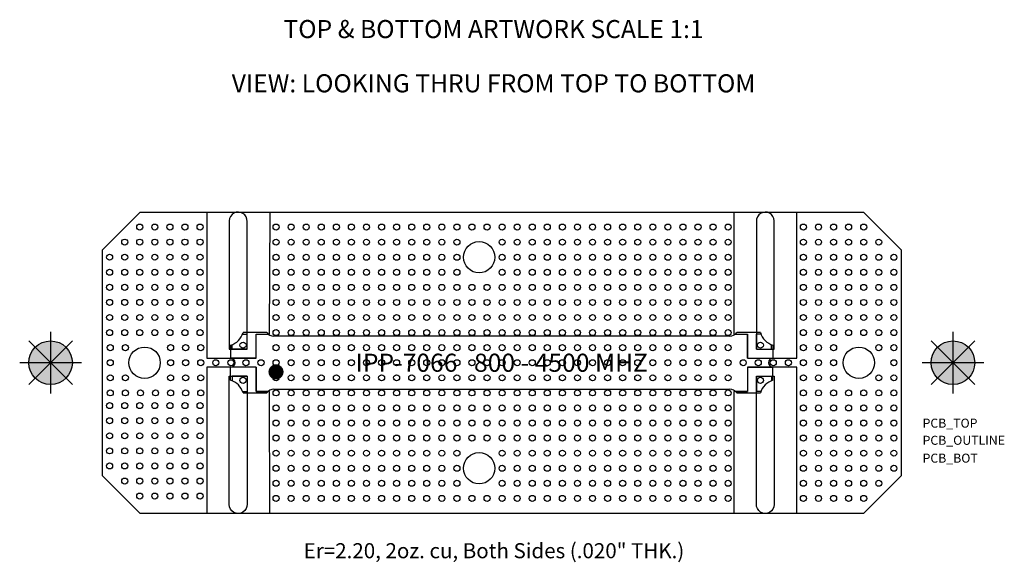
# Model space of a CAD drawing. Units: inches. Extents: x 22.49 to 25.75, y -2.2 to -0.4.
import ezdxf
from ezdxf.enums import TextEntityAlignment as Align

# ---------------------------------------------------------------- set-up
doc = ezdxf.new("R2010")
doc.units = ezdxf.units.IN
doc.header["$MEASUREMENT"] = 0
for name, color, linetype in [('Part', 1, 'Continuous'), ('PCB_BOT', 1, 'Continuous'), ('PCB_OUTLINE', 142, 'Continuous'), ('PCB_TOP', 5, 'Continuous'), ('Text', 3, 'Continuous')]:
    doc.layers.add(name, color=color, linetype=linetype)
doc.styles.add('ARIAL', font='ARIAL.TTF')
doc.styles.add('ROMANS', font='AU100S00.SHX')

# ---------------------------------------------------------------- blocks, each defined once
blk = doc.blocks.new('A$C21FC7092')
at = {"layer": 'Part'}
for p, q in [((-0.0149, 0.14), (0, 0.14)), ((0.065, 0.145), (-0.0132, 0.1449)), ((0, 0.09), (0, 0.14)), ((0.03, 0.06), (0.03, 0.14)), ((0.03, 0.14), (0.0697, 0.14)), ((1.601, 0.1329), (0.089, 0.133)), ((1.6202, 0.1399), (1.66, 0.1399)), ((1.7032, 0.1449), (1.625, 0.1449)), ((1.66, 0.0599), (1.66, 0.1399)), ((1.7049, 0.1399), (1.69, 0.1399)), ((1.69, 0.0899), (1.69, 0.1399)), ((-0.055, 0.1031), (-0.055, 0.06)), ((-0.05, 0.09), (-0.05, 0.1049)), ((1.74, 0.0899), (1.74, 0.1049)), ((1.745, 0.1031), (1.745, 0.06)), ((0, 0.09), (-0.05, 0.09)), ((1.69, 0.0899), (1.74, 0.0899)), ((0.03, 0.06), (-0.0549, 0.06)), ((1.66, 0.0599), (1.7449, 0.06)), ((0.03, 0.03), (-0.055, 0.03)), ((-0.055, -0.0132), (-0.055, 0.03)), ((0, 0), (-0.05, 0)), ((-0.05, 0), (-0.05, -0.0149)), ((0, 0), (0, -0.05)), ((0.03, 0.03), (0.03, -0.05)), ((1.66, 0.03), (1.745, 0.03)), ((1.66, 0.03), (1.66, -0.05)), ((1.745, -0.0132), (1.745, 0.03)), ((1.69, 0), (1.74, 0)), ((1.69, 0), (1.69, -0.05)), ((1.74, 0), (1.74, -0.0149)), ((-0.0149, -0.05), (0, -0.05)), ((-0.0132, -0.055), (0.065, -0.055)), ((0.03, -0.05), (0.0698, -0.05)), ((0.089, -0.043), (1.601, -0.043)), ((1.6202, -0.05), (1.66, -0.05)), ((1.625, -0.055), (1.7031, -0.055)), ((1.7049, -0.05), (1.69, -0.05))]:
    blk.add_line(p, q, dxfattribs=at)
at = {"layer": 'Part', "const_width": 0.025}
blk.add_lwpolyline([(0.0835, 0.0144, 1), (0.1085, 0.0144, 1)], format="xyb", close=True, dxfattribs=at)
at = {"layer": 'Part'}
for centre in [(-0.0135, 0.1033), (-0.0135, 0.1033), (-0.0135, 0.1033), (-0.0135, 0.1033), (-0.0135, 0.1033), (1.7034, 0.1033), (1.7034, 0.1033), (1.7034, 0.1033), (1.7034, 0.1033), (1.7034, 0.1033), (-0.0135, -0.0134), (-0.0135, -0.0134), (-0.0135, -0.0134), (-0.0135, -0.0134), (-0.0135, -0.0134), (1.7034, -0.0134), (1.7034, -0.0134), (1.7034, -0.0134), (1.7034, -0.0134), (1.7034, -0.0134)]:
    blk.add_circle(centre, 0.01, dxfattribs=at)
for centre, radius, start, end in [((-0.073, 0.163), 0.0625, 286.7383, 343.2193), ((0.089, 0.163), 0.03, 216.8699, 270), ((1.601, 0.1629), 0.03, 270, 323.1301), ((1.763, 0.163), 0.0625, 196.7807, 253.2617), ((-0.055, 0.045), 0.015, 270, 90), ((1.745, 0.045), 0.015, 90, 270), ((-0.073, -0.073), 0.0625, 16.7383, 73.2617), ((1.763, -0.073), 0.0625, 106.7383, 163.2617), ((0.089, -0.073), 0.03, 90, 143.1301), ((1.601, -0.073), 0.03, 36.8699, 90)]:
    blk.add_arc(centre, radius, start, end, dxfattribs=at)
at = {"layer": 'Part', "insert": (0.845, 0.045), "char_height": 0.06, "width": 1.66092, "attachment_point": 5, "style": 'ARIAL'}
blk.add_mtext('{\\fArial|b1|i1|c0|p34;IPP-7066   800 - 4500 MHZ}', dxfattribs=at)

msp = doc.modelspace()

# ---------------------------------------------------------------- hatches: boundary and pattern name
at = {"layer": 'PCB_BOT'}
h = msp.add_hatch(color=256, dxfattribs=at)
h.paths.add_polyline_path([(22.5876, -1.5353), (22.5876, -1.6076, 0.198912), (22.6387, -1.5864)])
h.paths.add_polyline_path([(22.6599, -1.5353), (22.5876, -1.5353), (22.6387, -1.5864, 0.198912)])
h.paths.add_polyline_path([(22.6387, -1.4842), (22.5876, -1.5353), (22.6599, -1.5353, 0.198912)])
h = msp.add_hatch(color=256, dxfattribs=at)
h.paths.add_polyline_path([(25.5818, -1.5353), (25.5818, -1.6076, 0.198912), (25.6329, -1.5864)])
h.paths.add_polyline_path([(25.654, -1.5353), (25.5818, -1.5353), (25.6329, -1.5864, 0.198912)])
h.paths.add_polyline_path([(25.6329, -1.4842), (25.5818, -1.5353), (25.654, -1.5353, 0.198912)])
at = {"layer": 'PCB_OUTLINE'}
h = msp.add_hatch(color=256, dxfattribs=at)
h.paths.add_polyline_path([(22.5876, -1.5353), (22.5365, -1.5864, 0.198912), (22.5876, -1.6076)])
h.paths.add_polyline_path([(22.5876, -1.5353), (22.5153, -1.5353, 0.198912), (22.5365, -1.5864)])
h = msp.add_hatch(color=256, dxfattribs=at)
h.paths.add_polyline_path([(25.5818, -1.5353), (25.5307, -1.5864, 0.198912), (25.5818, -1.6076)])
h.paths.add_polyline_path([(25.5818, -1.5353), (25.5095, -1.5353, 0.198912), (25.5307, -1.5864)])
at = {"layer": 'PCB_TOP'}
h = msp.add_hatch(color=256, dxfattribs=at)
h.paths.add_polyline_path([(22.5876, -1.463, 0.198912), (22.5365, -1.4842), (22.5876, -1.5353)])
h.paths.add_polyline_path([(22.5365, -1.4842, 0.198912), (22.5153, -1.5353), (22.5876, -1.5353)])
h.paths.add_polyline_path([(22.6387, -1.4842, 0.198912), (22.5876, -1.463), (22.5876, -1.5353)])
h = msp.add_hatch(color=256, dxfattribs=at)
h.paths.add_polyline_path([(25.5818, -1.4631, 0.198912), (25.5307, -1.4842), (25.5818, -1.5353)])
h.paths.add_polyline_path([(25.5307, -1.4842, 0.198912), (25.5095, -1.5353), (25.5818, -1.5353)])
h.paths.add_polyline_path([(25.6329, -1.4842, 0.198912), (25.5818, -1.4631), (25.5818, -1.5353)])

# ---------------------------------------------------------------- linework, layer by layer
at = {"layer": 'PCB_BOT'}
for p, q in [((22.7597, -1.1603), (22.8847, -1.0353)), ((22.8847, -1.0353), (25.2846, -1.0353)), ((25.2846, -1.0353), (25.4096, -1.1603)), ((22.7597, -1.9103), (22.7597, -1.1603)), ((25.4096, -1.1603), (25.4096, -1.9103)), ((22.5876, -1.433), (22.5876, -1.6377)), ((25.5818, -1.433), (25.5818, -1.6377)), ((22.5152, -1.6077), (22.66, -1.4629)), ((22.5152, -1.4629), (22.66, -1.6077)), ((25.5094, -1.6077), (25.6541, -1.4629)), ((25.5094, -1.4629), (25.6541, -1.6077)), ((22.69, -1.5353), (22.4852, -1.5353)), ((25.6841, -1.5353), (25.4794, -1.5353)), ((22.8847, -2.0353), (22.7597, -1.9103)), ((25.4096, -1.9103), (25.2846, -2.0353)), ((25.2846, -2.0353), (22.8847, -2.0353))]:
    msp.add_line(p, q, dxfattribs=at)
for centre in [(22.5876, -1.5353), (25.5818, -1.5353)]:
    msp.add_circle(centre, 0.0723, dxfattribs=at)
at = {"layer": 'PCB_OUTLINE'}
for p, q in [((22.5876, -1.433), (22.5876, -1.6377)), ((25.5818, -1.433), (25.5818, -1.6377)), ((22.5152, -1.6077), (22.66, -1.4629)), ((22.5152, -1.4629), (22.66, -1.6077)), ((25.5094, -1.6077), (25.6541, -1.4629)), ((25.5094, -1.4629), (25.6541, -1.6077)), ((22.69, -1.5353), (22.4852, -1.5353)), ((25.6841, -1.5353), (25.4794, -1.5353))]:
    msp.add_line(p, q, dxfattribs=at)
msp.add_lwpolyline([(25.4096, -1.1603), (25.4096, -1.9103), (25.2846, -2.0353), (22.8847, -2.0353), (22.7597, -1.9103), (22.7597, -1.1603), (22.8847, -1.0353), (25.2846, -1.0353), (25.4096, -1.1603)], dxfattribs=at)
for centre, radius in [((22.8836, -1.0852), 0.01), ((22.9336, -1.0852), 0.01), ((22.9836, -1.0852), 0.01), ((23.0336, -1.0852), 0.01), ((23.0836, -1.0852), 0.01), ((23.3359, -1.0853), 0.01), ((23.3859, -1.0853), 0.01), ((23.4359, -1.0853), 0.01), ((23.4859, -1.0853), 0.01), ((23.5359, -1.0853), 0.01), ((23.5859, -1.0853), 0.01), ((23.6359, -1.0853), 0.01), ((23.6859, -1.0853), 0.01), ((23.7359, -1.0853), 0.01), ((23.7859, -1.0853), 0.01), ((23.8359, -1.0853), 0.01), ((23.8859, -1.0853), 0.01), ((23.9359, -1.0853), 0.01), ((23.9859, -1.0853), 0.01), ((24.0359, -1.0853), 0.01), ((24.0859, -1.0853), 0.01), ((24.1359, -1.0853), 0.01), ((24.1859, -1.0853), 0.01), ((24.2359, -1.0853), 0.01), ((24.2859, -1.0853), 0.01), ((24.3359, -1.0853), 0.01), ((24.3859, -1.0853), 0.01), ((24.4359, -1.0853), 0.01), ((24.4859, -1.0853), 0.01), ((24.5359, -1.0853), 0.01), ((24.5859, -1.0853), 0.01), ((24.6359, -1.0853), 0.01), ((24.6859, -1.0853), 0.01), ((24.7359, -1.0853), 0.01), ((24.7859, -1.0853), 0.01), ((24.8359, -1.0853), 0.01), ((25.0857, -1.0853), 0.01), ((25.1357, -1.0853), 0.01), ((25.1857, -1.0853), 0.01), ((25.2357, -1.0853), 0.01), ((25.2857, -1.0853), 0.01), ((22.8336, -1.1352), 0.01), ((22.8836, -1.1352), 0.01), ((22.9336, -1.1352), 0.01), ((22.9836, -1.1352), 0.01), ((23.0336, -1.1352), 0.01), ((23.0836, -1.1352), 0.01), ((23.3359, -1.1353), 0.01), ((23.3859, -1.1353), 0.01), ((23.4359, -1.1353), 0.01), ((23.4859, -1.1353), 0.01), ((23.5359, -1.1353), 0.01), ((23.5859, -1.1353), 0.01), ((23.6359, -1.1353), 0.01), ((23.6859, -1.1353), 0.01), ((23.7359, -1.1353), 0.01), ((23.7859, -1.1353), 0.01), ((23.8359, -1.1353), 0.01), ((23.8859, -1.1353), 0.01), ((23.9359, -1.1353), 0.01), ((24.0097, -1.1853), 0.052), ((24.0859, -1.1353), 0.01), ((24.1359, -1.1353), 0.01), ((24.1859, -1.1353), 0.01), ((24.2359, -1.1353), 0.01), ((24.2859, -1.1353), 0.01), ((24.3359, -1.1353), 0.01), ((24.3859, -1.1353), 0.01), ((24.4359, -1.1353), 0.01), ((24.4859, -1.1353), 0.01), ((24.5359, -1.1353), 0.01), ((24.5859, -1.1353), 0.01), ((24.6359, -1.1353), 0.01), ((24.6859, -1.1353), 0.01), ((24.7359, -1.1353), 0.01), ((24.7859, -1.1353), 0.01), ((24.8359, -1.1353), 0.01), ((25.0857, -1.1353), 0.01), ((25.1357, -1.1353), 0.01), ((25.1857, -1.1353), 0.01), ((25.2357, -1.1353), 0.01), ((25.2857, -1.1353), 0.01), ((25.3357, -1.1353), 0.01), ((22.7836, -1.1852), 0.01), ((22.8336, -1.1852), 0.01), ((22.8836, -1.1852), 0.01), ((22.9336, -1.1852), 0.01), ((22.9836, -1.1852), 0.01), ((23.0336, -1.1852), 0.01), ((23.0836, -1.1852), 0.01), ((23.3359, -1.1853), 0.01), ((23.3859, -1.1853), 0.01), ((23.4359, -1.1853), 0.01), ((23.4859, -1.1853), 0.01), ((23.5359, -1.1853), 0.01), ((23.5859, -1.1853), 0.01), ((23.6359, -1.1853), 0.01), ((23.6859, -1.1853), 0.01), ((23.7359, -1.1853), 0.01), ((23.7859, -1.1853), 0.01), ((23.8359, -1.1853), 0.01), ((23.8859, -1.1853), 0.01), ((23.9359, -1.1853), 0.01), ((24.0859, -1.1853), 0.01), ((24.1359, -1.1853), 0.01), ((24.1859, -1.1853), 0.01), ((24.2359, -1.1853), 0.01), ((24.2859, -1.1853), 0.01), ((24.3359, -1.1853), 0.01), ((24.3859, -1.1853), 0.01), ((24.4359, -1.1853), 0.01), ((24.4859, -1.1853), 0.01), ((24.5359, -1.1853), 0.01), ((24.5859, -1.1853), 0.01), ((24.6359, -1.1853), 0.01), ((24.6859, -1.1853), 0.01), ((24.7359, -1.1853), 0.01), ((24.7859, -1.1853), 0.01), ((24.8359, -1.1853), 0.01), ((25.0857, -1.1853), 0.01), ((25.1357, -1.1853), 0.01), ((25.1857, -1.1853), 0.01), ((25.2357, -1.1853), 0.01), ((25.2857, -1.1853), 0.01), ((25.3357, -1.1853), 0.01), ((25.3857, -1.1853), 0.01), ((22.7836, -1.2352), 0.01), ((22.8336, -1.2352), 0.01), ((22.8836, -1.2352), 0.01), ((22.9336, -1.2352), 0.01), ((22.9836, -1.2352), 0.01), ((23.0336, -1.2352), 0.01), ((23.0836, -1.2352), 0.01), ((23.3359, -1.2353), 0.01), ((23.3859, -1.2353), 0.01), ((23.4359, -1.2353), 0.01), ((23.4859, -1.2353), 0.01), ((23.5359, -1.2353), 0.01), ((23.5859, -1.2353), 0.01), ((23.6359, -1.2353), 0.01), ((23.6859, -1.2353), 0.01), ((23.7359, -1.2353), 0.01), ((23.7859, -1.2353), 0.01), ((23.8359, -1.2353), 0.01), ((23.8859, -1.2353), 0.01), ((23.9359, -1.2353), 0.01), ((24.0859, -1.2353), 0.01), ((24.1359, -1.2353), 0.01), ((24.1859, -1.2353), 0.01), ((24.2359, -1.2353), 0.01), ((24.2859, -1.2353), 0.01), ((24.3359, -1.2353), 0.01), ((24.3859, -1.2353), 0.01), ((24.4359, -1.2353), 0.01), ((24.4859, -1.2353), 0.01), ((24.5359, -1.2353), 0.01), ((24.5859, -1.2353), 0.01), ((24.6359, -1.2353), 0.01), ((24.6859, -1.2353), 0.01), ((24.7359, -1.2353), 0.01), ((24.7859, -1.2353), 0.01), ((24.8359, -1.2353), 0.01), ((25.0857, -1.2353), 0.01), ((25.1357, -1.2353), 0.01), ((25.1857, -1.2353), 0.01), ((25.2357, -1.2353), 0.01), ((25.2857, -1.2353), 0.01), ((25.3357, -1.2353), 0.01), ((25.3857, -1.2353), 0.01), ((22.7836, -1.2852), 0.01), ((22.8336, -1.2852), 0.01), ((22.8836, -1.2852), 0.01), ((22.9336, -1.2852), 0.01), ((22.9836, -1.2852), 0.01), ((23.0336, -1.2852), 0.01), ((23.0836, -1.2852), 0.01), ((23.3359, -1.2853), 0.01), ((23.3859, -1.2853), 0.01), ((23.4359, -1.2853), 0.01), ((23.4859, -1.2853), 0.01), ((23.5359, -1.2853), 0.01), ((23.5859, -1.2853), 0.01), ((23.6359, -1.2853), 0.01), ((23.6859, -1.2853), 0.01), ((23.7359, -1.2853), 0.01), ((23.7859, -1.2853), 0.01), ((23.8359, -1.2853), 0.01), ((23.8859, -1.2853), 0.01), ((23.9359, -1.2853), 0.01), ((23.9859, -1.2853), 0.01), ((24.0359, -1.2853), 0.01), ((24.0859, -1.2853), 0.01), ((24.1359, -1.2853), 0.01), ((24.1859, -1.2853), 0.01), ((24.2359, -1.2853), 0.01), ((24.2859, -1.2853), 0.01), ((24.3359, -1.2853), 0.01), ((24.3859, -1.2853), 0.01), ((24.4359, -1.2853), 0.01), ((24.4859, -1.2853), 0.01), ((24.5359, -1.2853), 0.01), ((24.5859, -1.2853), 0.01), ((24.6359, -1.2853), 0.01), ((24.6859, -1.2853), 0.01), ((24.7359, -1.2853), 0.01), ((24.7859, -1.2853), 0.01), ((24.8359, -1.2853), 0.01), ((25.0857, -1.2853), 0.01), ((25.1357, -1.2853), 0.01), ((25.1857, -1.2853), 0.01), ((25.2357, -1.2853), 0.01), ((25.2857, -1.2853), 0.01), ((25.3357, -1.2853), 0.01), ((25.3857, -1.2853), 0.01), ((22.7836, -1.3352), 0.01), ((22.8336, -1.3352), 0.01), ((22.8836, -1.3352), 0.01), ((22.9336, -1.3352), 0.01), ((22.9836, -1.3352), 0.01), ((23.0336, -1.3352), 0.01), ((23.0836, -1.3352), 0.01), ((23.3359, -1.3353), 0.01), ((23.3859, -1.3353), 0.01), ((23.4359, -1.3353), 0.01), ((23.4859, -1.3353), 0.01), ((23.5359, -1.3353), 0.01), ((23.5859, -1.3353), 0.01), ((23.6359, -1.3353), 0.01), ((23.6859, -1.3353), 0.01), ((23.7359, -1.3353), 0.01), ((23.7859, -1.3353), 0.01), ((23.8359, -1.3353), 0.01), ((23.8859, -1.3353), 0.01), ((23.9359, -1.3353), 0.01), ((23.9859, -1.3353), 0.01), ((24.0359, -1.3353), 0.01), ((24.0859, -1.3353), 0.01), ((24.1359, -1.3353), 0.01), ((24.1859, -1.3353), 0.01), ((24.2359, -1.3353), 0.01), ((24.2859, -1.3353), 0.01), ((24.3359, -1.3353), 0.01), ((24.3859, -1.3353), 0.01), ((24.4359, -1.3353), 0.01), ((24.4859, -1.3353), 0.01), ((24.5359, -1.3353), 0.01), ((24.5859, -1.3353), 0.01), ((24.6359, -1.3353), 0.01), ((24.6859, -1.3353), 0.01), ((24.7359, -1.3353), 0.01), ((24.7859, -1.3353), 0.01), ((24.8359, -1.3353), 0.01), ((25.0857, -1.3353), 0.01), ((25.1357, -1.3353), 0.01), ((25.1857, -1.3353), 0.01), ((25.2357, -1.3353), 0.01), ((25.2857, -1.3353), 0.01), ((25.3357, -1.3353), 0.01), ((25.3857, -1.3353), 0.01), ((22.7836, -1.3852), 0.01), ((22.8336, -1.3852), 0.01), ((22.8836, -1.3852), 0.01), ((22.9336, -1.3852), 0.01), ((22.9836, -1.3852), 0.01), ((23.0336, -1.3852), 0.01), ((23.0836, -1.3852), 0.01), ((23.3359, -1.3853), 0.01), ((23.3859, -1.3853), 0.01), ((23.4359, -1.3853), 0.01), ((23.4859, -1.3853), 0.01), ((23.5359, -1.3853), 0.01), ((23.5859, -1.3853), 0.01), ((23.6359, -1.3853), 0.01), ((23.6859, -1.3853), 0.01), ((23.7359, -1.3853), 0.01), ((23.7859, -1.3853), 0.01), ((23.8359, -1.3853), 0.01), ((23.8859, -1.3853), 0.01), ((23.9359, -1.3853), 0.01), ((23.9859, -1.3853), 0.01), ((24.0359, -1.3853), 0.01), ((24.0859, -1.3853), 0.01), ((24.1359, -1.3853), 0.01), ((24.1859, -1.3853), 0.01), ((24.2359, -1.3853), 0.01), ((24.2859, -1.3853), 0.01), ((24.3359, -1.3853), 0.01), ((24.3859, -1.3853), 0.01), ((24.4359, -1.3853), 0.01), ((24.4859, -1.3853), 0.01), ((24.5359, -1.3853), 0.01), ((24.5859, -1.3853), 0.01), ((24.6359, -1.3853), 0.01), ((24.6859, -1.3853), 0.01), ((24.7359, -1.3853), 0.01), ((24.7859, -1.3853), 0.01), ((24.8359, -1.3853), 0.01), ((25.0857, -1.3853), 0.01), ((25.1357, -1.3853), 0.01), ((25.1857, -1.3853), 0.01), ((25.2357, -1.3853), 0.01), ((25.2857, -1.3853), 0.01), ((25.3357, -1.3853), 0.01), ((25.3857, -1.3853), 0.01), ((22.7836, -1.4353), 0.01), ((22.8336, -1.4353), 0.01), ((22.8836, -1.4353), 0.01), ((22.9336, -1.4353), 0.01), ((22.9836, -1.4353), 0.01), ((23.0336, -1.4353), 0.01), ((23.0836, -1.4353), 0.01), ((23.3359, -1.4353), 0.01), ((23.3859, -1.4353), 0.01), ((23.4359, -1.4353), 0.01), ((23.4859, -1.4353), 0.01), ((23.5359, -1.4353), 0.01), ((23.5859, -1.4353), 0.01), ((23.6359, -1.4353), 0.01), ((23.6859, -1.4353), 0.01), ((23.7359, -1.4353), 0.01), ((23.7859, -1.4353), 0.01), ((23.8359, -1.4353), 0.01), ((23.8859, -1.4353), 0.01), ((23.9359, -1.4353), 0.01), ((23.9859, -1.4353), 0.01), ((24.0359, -1.4353), 0.01), ((24.0859, -1.4353), 0.01), ((24.1359, -1.4353), 0.01), ((24.1859, -1.4353), 0.01), ((24.2359, -1.4353), 0.01), ((24.2859, -1.4353), 0.01), ((24.3359, -1.4353), 0.01), ((24.3859, -1.4353), 0.01), ((24.4359, -1.4353), 0.01), ((24.4859, -1.4353), 0.01), ((24.5359, -1.4353), 0.01), ((24.5859, -1.4353), 0.01), ((24.6359, -1.4353), 0.01), ((24.6859, -1.4353), 0.01), ((24.7359, -1.4353), 0.01), ((24.7859, -1.4353), 0.01), ((24.8359, -1.4353), 0.01), ((25.0857, -1.4353), 0.01), ((25.1357, -1.4353), 0.01), ((25.1857, -1.4353), 0.01), ((25.2357, -1.4353), 0.01), ((25.2857, -1.4353), 0.01), ((25.3357, -1.4353), 0.01), ((25.3857, -1.4353), 0.01), ((22.5876, -1.5353), 0.0723), ((25.5818, -1.5353), 0.0723), ((22.7859, -1.4853), 0.01), ((22.8359, -1.4853), 0.01), ((22.8997, -1.5353), 0.052), ((22.9859, -1.4853), 0.01), ((23.0359, -1.4853), 0.01), ((23.0859, -1.4853), 0.01), ((23.3359, -1.4853), 0.01), ((23.3859, -1.4853), 0.01), ((23.4359, -1.4853), 0.01), ((23.4859, -1.4853), 0.01), ((23.5359, -1.4853), 0.01), ((23.5859, -1.4853), 0.01), ((23.6359, -1.4853), 0.01), ((23.6859, -1.4853), 0.01), ((23.7359, -1.4853), 0.01), ((23.7859, -1.4853), 0.01), ((23.8359, -1.4853), 0.01), ((23.8859, -1.4853), 0.01), ((23.9359, -1.4853), 0.01), ((23.9859, -1.4853), 0.01), ((24.0359, -1.4853), 0.01), ((24.0859, -1.4853), 0.01), ((24.1359, -1.4853), 0.01), ((24.1859, -1.4853), 0.01), ((24.2359, -1.4853), 0.01), ((24.2859, -1.4853), 0.01), ((24.3359, -1.4853), 0.01), ((24.3859, -1.4853), 0.01), ((24.4359, -1.4853), 0.01), ((24.4859, -1.4853), 0.01), ((24.5359, -1.4853), 0.01), ((24.5859, -1.4853), 0.01), ((24.6359, -1.4853), 0.01), ((24.6859, -1.4853), 0.01), ((24.7359, -1.4853), 0.01), ((24.7859, -1.4853), 0.01), ((24.8359, -1.4853), 0.01), ((25.0857, -1.4853), 0.01), ((25.1357, -1.4853), 0.01), ((25.1857, -1.4853), 0.01), ((25.2696, -1.5353), 0.052), ((25.3357, -1.4853), 0.01), ((25.3857, -1.4853), 0.01), ((22.7859, -1.5353), 0.01), ((22.9859, -1.5353), 0.01), ((23.0359, -1.5353), 0.01), ((23.0859, -1.5353), 0.01), ((23.1359, -1.5353), 0.01), ((23.1859, -1.5353), 0.01), ((23.2359, -1.5353), 0.01), ((23.2859, -1.5353), 0.01), ((23.3359, -1.5353), 0.01), ((23.3859, -1.5353), 0.01), ((23.4359, -1.5353), 0.01), ((23.4859, -1.5353), 0.01), ((23.5359, -1.5353), 0.01), ((23.5859, -1.5353), 0.01), ((23.6359, -1.5353), 0.01), ((23.6859, -1.5353), 0.01), ((23.7359, -1.5353), 0.01), ((23.7859, -1.5353), 0.01), ((23.8359, -1.5353), 0.01), ((23.8859, -1.5353), 0.01), ((23.9359, -1.5353), 0.01), ((23.9859, -1.5353), 0.01), ((24.0359, -1.5353), 0.01), ((24.0859, -1.5353), 0.01), ((24.1359, -1.5353), 0.01), ((24.1859, -1.5353), 0.01), ((24.2359, -1.5353), 0.01), ((24.2859, -1.5353), 0.01), ((24.3359, -1.5353), 0.01), ((24.3859, -1.5353), 0.01), ((24.4359, -1.5353), 0.01), ((24.4859, -1.5353), 0.01), ((24.5359, -1.5353), 0.01), ((24.5859, -1.5353), 0.01), ((24.6359, -1.5353), 0.01), ((24.6859, -1.5353), 0.01), ((24.7359, -1.5353), 0.01), ((24.7859, -1.5353), 0.01), ((24.8359, -1.5353), 0.01), ((24.8859, -1.5353), 0.01), ((24.9359, -1.5353), 0.01), ((24.9857, -1.5353), 0.01), ((25.0357, -1.5353), 0.01), ((25.0857, -1.5353), 0.01), ((25.1357, -1.5353), 0.01), ((25.1857, -1.5353), 0.01), ((25.3857, -1.5353), 0.01), ((22.7859, -1.5853), 0.01), ((22.8359, -1.5853), 0.01), ((22.9859, -1.5853), 0.01), ((23.0359, -1.5853), 0.01), ((23.0859, -1.5853), 0.01), ((23.3359, -1.5853), 0.01), ((23.3859, -1.5853), 0.01), ((23.4359, -1.5853), 0.01), ((23.4859, -1.5853), 0.01), ((23.5359, -1.5853), 0.01), ((23.5859, -1.5853), 0.01), ((23.6359, -1.5853), 0.01), ((23.6859, -1.5853), 0.01), ((23.7359, -1.5853), 0.01), ((23.7859, -1.5853), 0.01), ((23.8359, -1.5853), 0.01), ((23.8859, -1.5853), 0.01), ((23.9359, -1.5853), 0.01), ((23.9859, -1.5853), 0.01), ((24.0359, -1.5853), 0.01), ((24.0859, -1.5853), 0.01), ((24.1359, -1.5853), 0.01), ((24.1859, -1.5853), 0.01), ((24.2359, -1.5853), 0.01), ((24.2859, -1.5853), 0.01), ((24.3359, -1.5853), 0.01), ((24.3859, -1.5853), 0.01), ((24.4359, -1.5853), 0.01), ((24.4859, -1.5853), 0.01), ((24.5359, -1.5853), 0.01), ((24.5859, -1.5853), 0.01), ((24.6359, -1.5853), 0.01), ((24.6859, -1.5853), 0.01), ((24.7359, -1.5853), 0.01), ((24.7859, -1.5853), 0.01), ((24.8359, -1.5853), 0.01), ((25.0857, -1.5853), 0.01), ((25.1357, -1.5853), 0.01), ((25.1857, -1.5853), 0.01), ((25.3357, -1.5853), 0.01), ((25.3857, -1.5853), 0.01), ((22.7859, -1.6353), 0.01), ((22.8359, -1.6353), 0.01), ((22.8859, -1.6353), 0.01), ((22.9359, -1.6353), 0.01), ((22.9859, -1.6353), 0.01), ((23.0359, -1.6353), 0.01), ((23.0859, -1.6353), 0.01), ((23.3359, -1.6353), 0.01), ((23.3859, -1.6353), 0.01), ((23.4359, -1.6353), 0.01), ((23.4859, -1.6353), 0.01), ((23.5359, -1.6353), 0.01), ((23.5859, -1.6353), 0.01), ((23.6359, -1.6353), 0.01), ((23.6859, -1.6353), 0.01), ((23.7359, -1.6353), 0.01), ((23.7859, -1.6353), 0.01), ((23.8359, -1.6353), 0.01), ((23.8859, -1.6353), 0.01), ((23.9359, -1.6353), 0.01), ((23.9859, -1.6353), 0.01), ((24.0359, -1.6353), 0.01), ((24.0859, -1.6353), 0.01), ((24.1359, -1.6353), 0.01), ((24.1859, -1.6353), 0.01), ((24.2359, -1.6353), 0.01), ((24.2859, -1.6353), 0.01), ((24.3359, -1.6353), 0.01), ((24.3859, -1.6353), 0.01), ((24.4359, -1.6353), 0.01), ((24.4859, -1.6353), 0.01), ((24.5359, -1.6353), 0.01), ((24.5859, -1.6353), 0.01), ((24.6359, -1.6353), 0.01), ((24.6859, -1.6353), 0.01), ((24.7359, -1.6353), 0.01), ((24.7859, -1.6353), 0.01), ((24.8359, -1.6353), 0.01), ((25.0857, -1.6353), 0.01), ((25.1357, -1.6353), 0.01), ((25.1857, -1.6353), 0.01), ((25.2357, -1.6353), 0.01), ((25.2857, -1.6353), 0.01), ((25.3357, -1.6353), 0.01), ((25.3857, -1.6353), 0.01), ((22.7836, -1.6776), 0.01), ((22.8336, -1.6776), 0.01), ((22.8836, -1.6776), 0.01), ((22.9336, -1.6776), 0.01), ((22.9836, -1.6776), 0.01), ((23.0336, -1.6776), 0.01), ((23.0836, -1.6776), 0.01), ((23.3359, -1.6853), 0.01), ((23.3859, -1.6853), 0.01), ((23.4359, -1.6853), 0.01), ((23.4859, -1.6853), 0.01), ((23.5359, -1.6853), 0.01), ((23.5859, -1.6853), 0.01), ((23.6359, -1.6853), 0.01), ((23.6859, -1.6853), 0.01), ((23.7359, -1.6853), 0.01), ((23.7859, -1.6853), 0.01), ((23.8359, -1.6853), 0.01), ((23.8859, -1.6853), 0.01), ((23.9359, -1.6853), 0.01), ((23.9859, -1.6853), 0.01), ((24.0359, -1.6853), 0.01), ((24.0859, -1.6853), 0.01), ((24.1359, -1.6853), 0.01), ((24.1859, -1.6853), 0.01), ((24.2359, -1.6853), 0.01), ((24.2859, -1.6853), 0.01), ((24.3359, -1.6853), 0.01), ((24.3859, -1.6853), 0.01), ((24.4359, -1.6853), 0.01), ((24.4859, -1.6853), 0.01), ((24.5359, -1.6853), 0.01), ((24.5859, -1.6853), 0.01), ((24.6359, -1.6853), 0.01), ((24.6859, -1.6853), 0.01), ((24.7359, -1.6853), 0.01), ((24.7859, -1.6853), 0.01), ((24.8359, -1.6853), 0.01), ((25.0857, -1.6853), 0.01), ((25.1357, -1.6853), 0.01), ((25.1857, -1.6853), 0.01), ((25.2357, -1.6853), 0.01), ((25.2857, -1.6853), 0.01), ((25.3357, -1.6853), 0.01), ((25.3857, -1.6853), 0.01), ((22.7836, -1.7277), 0.01), ((22.8336, -1.7277), 0.01), ((22.8836, -1.7277), 0.01), ((22.9336, -1.7277), 0.01), ((22.9836, -1.7277), 0.01), ((23.0336, -1.7277), 0.01), ((23.0836, -1.7277), 0.01), ((23.3359, -1.7353), 0.01), ((23.3859, -1.7353), 0.01), ((23.4359, -1.7353), 0.01), ((23.4859, -1.7353), 0.01), ((23.5359, -1.7353), 0.01), ((23.5859, -1.7353), 0.01), ((23.6359, -1.7353), 0.01), ((23.6859, -1.7353), 0.01), ((23.7359, -1.7353), 0.01), ((23.7859, -1.7353), 0.01), ((23.8359, -1.7353), 0.01), ((23.8859, -1.7353), 0.01), ((23.9359, -1.7353), 0.01), ((23.9859, -1.7353), 0.01), ((24.0359, -1.7353), 0.01), ((24.0859, -1.7353), 0.01), ((24.1359, -1.7353), 0.01), ((24.1859, -1.7353), 0.01), ((24.2359, -1.7353), 0.01), ((24.2859, -1.7353), 0.01), ((24.3359, -1.7353), 0.01), ((24.3859, -1.7353), 0.01), ((24.4359, -1.7353), 0.01), ((24.4859, -1.7353), 0.01), ((24.5359, -1.7353), 0.01), ((24.5859, -1.7353), 0.01), ((24.6359, -1.7353), 0.01), ((24.6859, -1.7353), 0.01), ((24.7359, -1.7353), 0.01), ((24.7859, -1.7353), 0.01), ((24.8359, -1.7353), 0.01), ((25.0857, -1.7353), 0.01), ((25.1357, -1.7353), 0.01), ((25.1857, -1.7353), 0.01), ((25.2357, -1.7353), 0.01), ((25.2857, -1.7353), 0.01), ((25.3357, -1.7353), 0.01), ((25.3857, -1.7353), 0.01), ((22.7836, -1.7777), 0.01), ((22.8336, -1.7777), 0.01), ((22.8836, -1.7777), 0.01), ((22.9336, -1.7777), 0.01), ((22.9836, -1.7777), 0.01), ((23.0336, -1.7777), 0.01), ((23.0836, -1.7777), 0.01), ((23.3359, -1.7853), 0.01), ((23.3859, -1.7853), 0.01), ((23.4359, -1.7853), 0.01), ((23.4859, -1.7853), 0.01), ((23.5359, -1.7853), 0.01), ((23.5859, -1.7853), 0.01), ((23.6359, -1.7853), 0.01), ((23.6859, -1.7853), 0.01), ((23.7359, -1.7853), 0.01), ((23.7859, -1.7853), 0.01), ((23.8359, -1.7853), 0.01), ((23.8859, -1.7853), 0.01), ((23.9359, -1.7853), 0.01), ((23.9859, -1.7853), 0.01), ((24.0359, -1.7853), 0.01), ((24.0859, -1.7853), 0.01), ((24.1359, -1.7853), 0.01), ((24.1859, -1.7853), 0.01), ((24.2359, -1.7853), 0.01), ((24.2859, -1.7853), 0.01), ((24.3359, -1.7853), 0.01), ((24.3859, -1.7853), 0.01), ((24.4359, -1.7853), 0.01), ((24.4859, -1.7853), 0.01), ((24.5359, -1.7853), 0.01), ((24.5859, -1.7853), 0.01), ((24.6359, -1.7853), 0.01), ((24.6859, -1.7853), 0.01), ((24.7359, -1.7853), 0.01), ((24.7859, -1.7853), 0.01), ((24.8359, -1.7853), 0.01), ((25.0857, -1.7853), 0.01), ((25.1357, -1.7853), 0.01), ((25.1857, -1.7853), 0.01), ((25.2357, -1.7853), 0.01), ((25.2857, -1.7853), 0.01), ((25.3357, -1.7853), 0.01), ((25.3857, -1.7853), 0.01), ((22.7836, -1.8277), 0.01), ((22.8336, -1.8277), 0.01), ((22.8836, -1.8277), 0.01), ((22.9336, -1.8277), 0.01), ((22.9836, -1.8277), 0.01), ((23.0336, -1.8277), 0.01), ((23.0836, -1.8277), 0.01), ((23.3359, -1.8353), 0.01), ((23.3859, -1.8353), 0.01), ((23.4359, -1.8353), 0.01), ((23.4859, -1.8353), 0.01), ((23.5359, -1.8353), 0.01), ((23.5859, -1.8353), 0.01), ((23.6359, -1.8353), 0.01), ((23.6859, -1.8353), 0.01), ((23.7359, -1.8353), 0.01), ((23.7859, -1.8353), 0.01), ((23.8359, -1.8353), 0.01), ((23.8859, -1.8353), 0.01), ((23.9359, -1.8353), 0.01), ((24.0859, -1.8353), 0.01), ((24.1359, -1.8353), 0.01), ((24.1859, -1.8353), 0.01), ((24.2359, -1.8353), 0.01), ((24.2859, -1.8353), 0.01), ((24.3359, -1.8353), 0.01), ((24.3859, -1.8353), 0.01), ((24.4359, -1.8353), 0.01), ((24.4859, -1.8353), 0.01), ((24.5359, -1.8353), 0.01), ((24.5859, -1.8353), 0.01), ((24.6359, -1.8353), 0.01), ((24.6859, -1.8353), 0.01), ((24.7359, -1.8353), 0.01), ((24.7859, -1.8353), 0.01), ((24.8359, -1.8353), 0.01), ((25.0857, -1.8353), 0.01), ((25.1357, -1.8353), 0.01), ((25.1857, -1.8353), 0.01), ((25.2357, -1.8353), 0.01), ((25.2857, -1.8353), 0.01), ((25.3357, -1.8353), 0.01), ((25.3857, -1.8353), 0.01), ((24.0097, -1.8853), 0.052), ((22.7836, -1.8777), 0.01), ((22.8336, -1.8777), 0.01), ((22.8836, -1.8777), 0.01), ((22.9336, -1.8777), 0.01), ((22.9836, -1.8777), 0.01), ((23.0336, -1.8777), 0.01), ((23.0836, -1.8777), 0.01), ((23.3359, -1.8853), 0.01), ((23.3859, -1.8853), 0.01), ((23.4359, -1.8853), 0.01), ((23.4859, -1.8853), 0.01), ((23.5359, -1.8853), 0.01), ((23.5859, -1.8853), 0.01), ((23.6359, -1.8853), 0.01), ((23.6859, -1.8853), 0.01), ((23.7359, -1.8853), 0.01), ((23.7859, -1.8853), 0.01), ((23.8359, -1.8853), 0.01), ((23.8859, -1.8853), 0.01), ((23.9359, -1.8853), 0.01), ((24.0859, -1.8853), 0.01), ((24.1359, -1.8853), 0.01), ((24.1859, -1.8853), 0.01), ((24.2359, -1.8853), 0.01), ((24.2859, -1.8853), 0.01), ((24.3359, -1.8853), 0.01), ((24.3859, -1.8853), 0.01), ((24.4359, -1.8853), 0.01), ((24.4859, -1.8853), 0.01), ((24.5359, -1.8853), 0.01), ((24.5859, -1.8853), 0.01), ((24.6359, -1.8853), 0.01), ((24.6859, -1.8853), 0.01), ((24.7359, -1.8853), 0.01), ((24.7859, -1.8853), 0.01), ((24.8359, -1.8853), 0.01), ((25.0857, -1.8853), 0.01), ((25.1357, -1.8853), 0.01), ((25.1857, -1.8853), 0.01), ((25.2357, -1.8853), 0.01), ((25.2857, -1.8853), 0.01), ((25.3357, -1.8853), 0.01), ((25.3857, -1.8853), 0.01), ((22.8336, -1.9277), 0.01), ((22.8836, -1.9277), 0.01), ((22.9336, -1.9277), 0.01), ((22.9836, -1.9277), 0.01), ((23.0336, -1.9277), 0.01), ((23.0836, -1.9277), 0.01), ((23.3359, -1.9353), 0.01), ((23.3859, -1.9353), 0.01), ((23.4359, -1.9353), 0.01), ((23.4859, -1.9353), 0.01), ((23.5359, -1.9353), 0.01), ((23.5859, -1.9353), 0.01), ((23.6359, -1.9353), 0.01), ((23.6859, -1.9353), 0.01), ((23.7359, -1.9353), 0.01), ((23.7859, -1.9353), 0.01), ((23.8359, -1.9353), 0.01), ((23.8859, -1.9353), 0.01), ((23.9359, -1.9353), 0.01), ((24.0859, -1.9353), 0.01), ((24.1359, -1.9353), 0.01), ((24.1859, -1.9353), 0.01), ((24.2359, -1.9353), 0.01), ((24.2859, -1.9353), 0.01), ((24.3359, -1.9353), 0.01), ((24.3859, -1.9353), 0.01), ((24.4359, -1.9353), 0.01), ((24.4859, -1.9353), 0.01), ((24.5359, -1.9353), 0.01), ((24.5859, -1.9353), 0.01), ((24.6359, -1.9353), 0.01), ((24.6859, -1.9353), 0.01), ((24.7359, -1.9353), 0.01), ((24.7859, -1.9353), 0.01), ((24.8359, -1.9353), 0.01), ((25.0857, -1.9353), 0.01), ((25.1357, -1.9353), 0.01), ((25.1857, -1.9353), 0.01), ((25.2357, -1.9353), 0.01), ((25.2857, -1.9353), 0.01), ((25.3357, -1.9353), 0.01), ((22.8836, -1.9777), 0.01), ((22.9336, -1.9777), 0.01), ((22.9836, -1.9777), 0.01), ((23.0336, -1.9777), 0.01), ((23.0836, -1.9777), 0.01), ((23.3359, -1.9853), 0.01), ((23.3859, -1.9853), 0.01), ((23.4359, -1.9853), 0.01), ((23.4859, -1.9853), 0.01), ((23.5359, -1.9853), 0.01), ((23.5859, -1.9853), 0.01), ((23.6359, -1.9853), 0.01), ((23.6859, -1.9853), 0.01), ((23.7359, -1.9853), 0.01), ((23.7859, -1.9853), 0.01), ((23.8359, -1.9853), 0.01), ((23.8859, -1.9853), 0.01), ((23.9359, -1.9853), 0.01), ((23.9859, -1.9853), 0.01), ((24.0359, -1.9853), 0.01), ((24.0859, -1.9853), 0.01), ((24.1359, -1.9853), 0.01), ((24.1859, -1.9853), 0.01), ((24.2359, -1.9853), 0.01), ((24.2859, -1.9853), 0.01), ((24.3359, -1.9853), 0.01), ((24.3859, -1.9853), 0.01), ((24.4359, -1.9853), 0.01), ((24.4859, -1.9853), 0.01), ((24.5359, -1.9853), 0.01), ((24.5859, -1.9853), 0.01), ((24.6359, -1.9853), 0.01), ((24.6859, -1.9853), 0.01), ((24.7359, -1.9853), 0.01), ((24.7859, -1.9853), 0.01), ((24.8359, -1.9853), 0.01), ((25.0857, -1.9853), 0.01), ((25.1357, -1.9853), 0.01), ((25.1857, -1.9853), 0.01), ((25.2357, -1.9853), 0.01), ((25.2857, -1.9853), 0.01)]:
    msp.add_circle(centre, radius, dxfattribs=at)
at = {"layer": 'PCB_TOP'}
for p, q in [((22.5876, -1.433), (22.5876, -1.6377)), ((25.5818, -1.433), (25.5818, -1.6377)), ((22.5152, -1.4629), (22.66, -1.6077)), ((22.5152, -1.6077), (22.66, -1.4629)), ((25.5094, -1.4629), (25.6541, -1.6077)), ((25.5094, -1.6077), (25.6541, -1.4629)), ((22.69, -1.5353), (22.4852, -1.5353)), ((25.6841, -1.5353), (25.4794, -1.5353))]:
    msp.add_line(p, q, dxfattribs=at)
msp.add_lwpolyline([(22.7597, -1.9103), (22.7597, -1.1603), (22.8847, -1.0353), (23.1057, -1.0353), (23.1057, -1.5203), (23.2697, -1.5203), (23.2697, -1.4403), (23.3146, -1.4403), (23.316, -1.0353), (24.8546, -1.0353), (24.8548, -1.4403), (24.8997, -1.4403), (24.8997, -1.5203), (25.0636, -1.5203), (25.0637, -1.0353), (25.2846, -1.0353), (25.4096, -1.1603), (25.4096, -1.9103), (25.2846, -2.0353), (25.0637, -2.0353), (25.0636, -1.5503), (24.8996, -1.5503), (24.8996, -1.6303), (24.8548, -1.6303), (24.8546, -2.0353), (23.3147, -2.0353), (23.3146, -1.6303), (23.2697, -1.6303), (23.2697, -1.5503), (23.1057, -1.5503), (23.1057, -2.0353), (22.8847, -2.0353)], close=True, dxfattribs=at)
for points in [[(23.1807, -1.0647), (23.1807, -1.4903), (23.2397, -1.4903), (23.2398, -1.0666, 1.027255), (23.1807, -1.0647)], [(24.9886, -1.5803), (24.9886, -2.0058, -1.028377), (24.9296, -2.0041), (24.9297, -1.5803), (24.9886, -1.5803)]]:
    msp.add_lwpolyline(points, format="xyb", dxfattribs=at)
for points in [[(24.9297, -1.4903), (24.9886, -1.4903), (24.9886, -1.0651, 1.03715), (24.9296, -1.0668)], [(23.1807, -1.5803), (23.2397, -1.5803), (23.2398, -2.0041, -1.028377), (23.1807, -2.0057)]]:
    msp.add_lwpolyline(points, format="xyb", close=True, dxfattribs=at)
for centre in [(22.5876, -1.5353), (25.5818, -1.5353)]:
    msp.add_circle(centre, 0.0723, dxfattribs=at)

# ---------------------------------------------------------------- block references
msp.add_blockref('A$C21FC7092', (23.2397, -1.5803))

# ---------------------------------------------------------------- texts
at = {"layer": 'PCB_BOT', "style": 'ROMANS'}
msp.add_text('PCB_BOT', height=0.02993, dxfattribs=at).set_placement((25.481, -1.8668))
at = {"layer": 'PCB_OUTLINE', "style": 'ROMANS'}
msp.add_text('PCB_OUTLINE', height=0.029933, dxfattribs=at).set_placement((25.481, -1.8075))
at = {"layer": 'PCB_TOP', "style": 'ROMANS'}
msp.add_text('PCB_TOP', height=0.02993, dxfattribs=at).set_placement((25.481, -1.7507))
at = {"layer": 'Text', "style": 'ROMANS'}
for s, p in [('%%UTOP & BOTTOM ARTWORK SCALE 1:1', (24.0575, -0.4584, -0.062)), ('VIEW: LOOKING THRU FROM TOP TO BOTTOM', (24.0575, -0.6384, -0.062))]:
    msp.add_text(s, height=0.06, dxfattribs=at).set_placement(p, align=Align.CENTER)
at = {"layer": 'Text', "insert": (24.059, -2.1339), "char_height": 0.05, "width": 1.317782, "attachment_point": 2, "style": 'ARIAL'}
msp.add_mtext('Er=2.20, 2oz. cu, Both Sides (.020" THK.)', dxfattribs=at)

doc.saveas('drawing.dxf')
